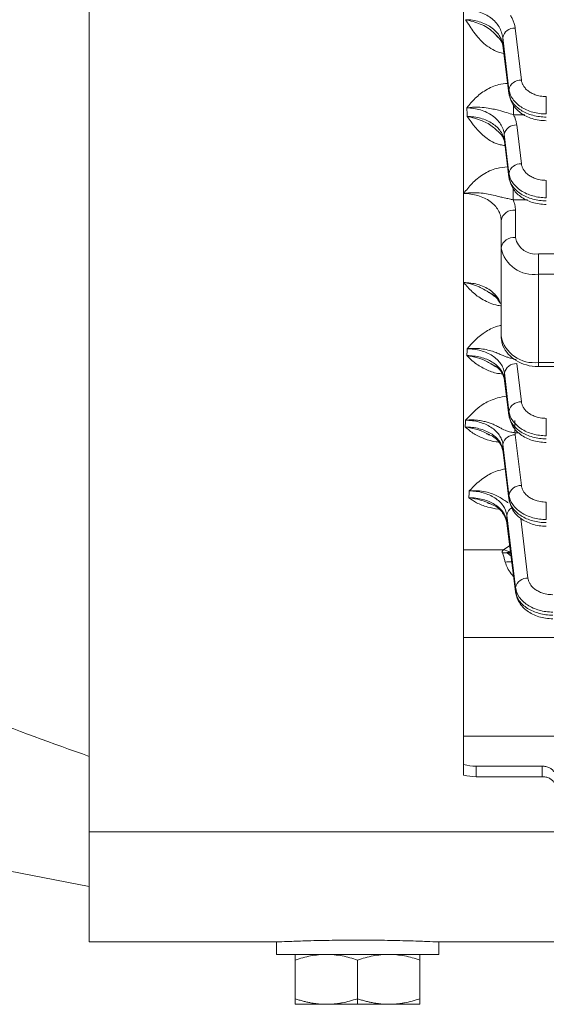
# Model space of a CAD drawing. Extents: x 0 to 1665, y 0 to 1177.
# Drawn here: x 581 to 624, y 517 to 596 of the extents above; entities that cross this region are included whole.
import ezdxf

# ---------------------------------------------------------------- set-up
doc = ezdxf.new("R2010")
doc.units = 0
doc.header["$MEASUREMENT"] = 0
doc.layers.add('GAIKEI', color=4, linetype='CONTINUOUS')

msp = doc.modelspace()

# ---------------------------------------------------------------- linework, layer by layer
at = {"layer": 'GAIKEI', "lineweight": 15}
for p, q in [((587, 614.351), (587, 530.58)), ((617, 609.821), (617, 535.11)), ((621.129, 595.036), (621.632, 590.867)), ((620.133, 594.286), (620.635, 590.117)), ((620.635, 589.8), (620.145, 593.66)), ((620.635, 590.117), (620.635, 589.8)), ((620.677, 589.646), (620.635, 589.8)), ((620.644, 589.767), (620.66, 589.643)), ((620.996, 588.078), (621.895, 588.078)), ((619.802, 586.703), (619.639, 586.852)), ((621.256, 587.267), (621.632, 584.149)), ((620.259, 586.517), (620.635, 583.399)), ((620.635, 583.083), (620.266, 585.991)), ((620.282, 585.864), (620.266, 585.991)), ((620.635, 583.083), (620.635, 583.399)), ((620.677, 582.929), (620.635, 583.083)), ((620.644, 583.05), (620.66, 582.926)), ((620.982, 581.248), (622.119, 581.248)), ((621.15, 580.421), (621.15, 578.229)), ((620, 579.608), (620, 577.415)), ((620, 570.344), (620, 577.415)), ((623, 576.92), (629, 576.92)), ((623, 576.92), (623, 575.294)), ((623, 575.294), (625, 575.294)), ((623, 575.294), (623, 568.223)), ((619.568, 567.878), (619.193, 568.095)), ((621.262, 568.122), (621.632, 565.057)), ((623, 568.223), (625, 568.223)), ((623, 567.886), (623, 568.223)), ((623, 567.886), (629, 567.886)), ((620.266, 567.372), (620.635, 564.307)), ((620.635, 563.991), (620.259, 566.95)), ((620.635, 564.307), (620.635, 563.991)), ((620.677, 563.837), (620.635, 563.991)), ((620.644, 563.958), (620.66, 563.834)), ((621.115, 562.569), (621.437, 562.569)), ((621.141, 562.407), (621.632, 558.34)), ((620.145, 561.657), (620.635, 557.59)), ((620.635, 557.273), (620.133, 561.23)), ((620.149, 561.102), (620.133, 561.23)), ((620.635, 557.273), (620.635, 557.59)), ((620.677, 557.12), (620.635, 557.273)), ((620.644, 557.241), (620.66, 557.116)), ((621.16, 549.849), (620.438, 555.535)), ((620.454, 555.407), (620.438, 555.535)), ((620.459, 555.98), (621.16, 550.165)), ((621.578, 555.71), (622.156, 550.915)), ((617, 553.196), (620.188, 553.196)), ((620.188, 553.196), (620.695, 553.546)), ((620.483, 552.957), (620.806, 552.675)), ((620.483, 552.957), (620.777, 552.902)), ((621.16, 549.849), (621.16, 550.165)), ((621.202, 549.695), (621.16, 549.849)), ((621.169, 549.816), (621.185, 549.692)), ((617, 546.164), (626.94, 546.164)), ((522, 538.682), (587, 526.182)), ((617, 538.233), (628.343, 538.233)), ((618, 535.838), (623.3, 535.838)), ((618, 534.989), (618, 535.838)), ((623.3, 535.838), (623.3, 534.989)), ((623.3, 534.989), (618, 534.989)), ((587, 530.58), (587, 521.732)), ((587, 530.58), (626.269, 530.58)), ((587, 521.732), (602.083, 521.732)), ((602, 521.736), (602, 520.732)), ((614.917, 521.732), (627, 521.732)), ((615, 520.732), (615, 521.736)), ((603.5, 520.286), (603.5, 517.179)), ((608.5, 520.286), (608.5, 517.179)), ((613.5, 520.286), (613.5, 517.179)), ((608.5, 517.179), (608.5, 516.732))]:
    msp.add_line(p, q, dxfattribs=at)
at = {"layer": 'GAIKEI', "lineweight": 15, "flags": 128}
msp.add_lwpolyline([(602, 520.732), (602.011, 520.732), (602.273, 520.732), (602.871, 520.732), (603.772, 520.732), (604.928, 520.732), (606.277, 520.732), (607.745, 520.732), (609.255, 520.732), (610.723, 520.732), (612.072, 520.732), (613.228, 520.732), (614.129, 520.732), (614.727, 520.732), (614.989, 520.732), (615, 520.732)], dxfattribs=at)
at = {"layer": 'GAIKEI', "lineweight": 15}
for centre, radius, start, end in [((621.066, 594.083), 0.955, 86.23283, 167.71537), ((621.569, 589.913), 0.955, 86.23272, 167.71547), ((621.193, 586.314), 0.955, 86.23243, 167.7161), ((621.569, 583.196), 0.955, 86.23277, 167.71542), ((621.006, 579.405), 1.027, 81.95049, 168.57842), ((621.006, 577.212), 1.027, 81.95049, 168.57842), ((622.769, 578.556), 1.651, 191.42172, 278.04972), ((622.625, 577.946), 2.678, 191.42177, 278.04958), ((622.625, 570.875), 2.678, 191.42177, 278.04958), ((621.199, 567.169), 0.955, 86.23265, 167.71593), ((621.569, 564.104), 0.955, 86.23277, 167.71542), ((621.078, 561.454), 0.955, 86.23244, 167.71615), ((621.569, 557.386), 0.955, 86.23272, 167.71547), ((621.189, 555.899), 0.734, 116.08579, 173.73523), ((620.408, 550.866), 2.092, 87.929, 98.36134), ((619.73, 551.254), 1.995, 59.49011, 76.72482), ((620.701, 549.772), 2.461, 85.97563, 98.71837), ((622.094, 549.962), 0.955, 86.23287, 167.71523)]:
    msp.add_arc(centre, radius, start, end, dxfattribs=at)
for points, knots in [([(587, 611.144), (584.055, 610.099), (581.135, 609.026), (575.356, 606.809), (572.498, 605.665), (566.861, 603.289), (564.082, 602.056), (558.629, 599.47), (555.955, 598.118), (552.706, 596.323), (552.061, 595.958), (550.781, 595.218), (550.146, 594.841), (548.265, 593.696), (547.044, 592.913), (544.682, 591.297), (543.54, 590.465), (541.354, 588.742), (540.309, 587.85), (538.344, 585.991), (537.423, 585.023), (536.165, 583.496), (535.765, 582.973), (535.027, 581.915), (534.686, 581.379), (533.759, 579.745), (533.266, 578.623), (532.84, 577.171), (532.765, 576.879), (532.635, 576.295), (532.473, 575.419), (532.358, 573.959), (532.435, 572.791), (532.595, 571.623), (532.717, 571.037), (533.207, 569.29), (533.688, 568.164), (534.601, 566.522), (534.938, 565.982), (535.67, 564.917), (536.064, 564.394), (537.309, 562.863), (538.227, 561.888), (540.197, 560.009), (541.249, 559.105), (543.461, 557.353), (544.625, 556.503), (548.203, 554.052), (550.711, 552.541), (555.886, 549.678), (558.554, 548.327), (564.004, 545.74), (566.787, 544.504), (572.439, 542.118), (575.309, 540.969), (581.116, 538.741), (584.047, 537.663), (587, 536.616)], [0, 0, 0, 0, 0.0625, 0.0625, 0.125, 0.125, 0.1875, 0.1875, 0.25, 0.25, 0.265625, 0.265625, 0.28125, 0.28125, 0.3125, 0.3125, 0.34375, 0.34375, 0.375, 0.375, 0.40625, 0.40625, 0.421875, 0.421875, 0.4375, 0.4375, 0.46875, 0.46875, 0.476563, 0.476563, 0.484375, 0.5, 0.515625, 0.515625, 0.53125, 0.53125, 0.5625, 0.5625, 0.578125, 0.578125, 0.59375, 0.59375, 0.625, 0.625, 0.65625, 0.65625, 0.6875, 0.6875, 0.75, 0.75, 0.8125, 0.8125, 0.875, 0.875, 0.9375, 0.9375, 1, 1, 1, 1]), ([(617.129, 596.511), (617.316, 596.51), (617.507, 596.495), (617.876, 596.436), (618.056, 596.393), (618.404, 596.28), (618.574, 596.21), (618.89, 596.049), (619.037, 595.957), (619.311, 595.752), (619.437, 595.638), (619.657, 595.399), (619.753, 595.272), (619.917, 595.003), (619.983, 594.863), (620.082, 594.579), (620.116, 594.434), (620.133, 594.286)], [0, 0, 0, 0, 0.125, 0.125, 0.25, 0.25, 0.375, 0.375, 0.5, 0.5, 0.625, 0.625, 0.75, 0.75, 0.875, 0.875, 1, 1, 1, 1]), ([(619.805, 594.267), (619.66, 594.423), (619.248, 594.868), (618.364, 595.422), (617.552, 595.614), (617.146, 595.71)], [0, 0, 0, 0, 0.212343, 0.605917, 1, 1, 1, 1]), ([(620.235, 592.99), (620.09, 593.025), (619.714, 593.117), (619.163, 593.392), (618.638, 593.767), (618.199, 594.218), (617.833, 594.688), (617.49, 595.202), (617.263, 595.537), (617.146, 595.71)], [0, 0, 0, 0, 0.096623, 0.251258, 0.409776, 0.543077, 0.701688, 0.846043, 1, 1, 1, 1]), ([(620.145, 593.66), (620.128, 593.798), (620.095, 593.932), (619.996, 594.195), (619.929, 594.325), (619.764, 594.573), (619.668, 594.69), (619.447, 594.911), (619.32, 595.015), (619.046, 595.204), (618.899, 595.288), (618.584, 595.436), (618.414, 595.5), (618.067, 595.603), (617.889, 595.642), (617.521, 595.695), (617.331, 595.709), (617.146, 595.71)], [0, 0, 0, 0, 0.125, 0.125, 0.25, 0.25, 0.375, 0.375, 0.5, 0.5, 0.625, 0.625, 0.75, 0.75, 0.875, 0.875, 1, 1, 1, 1]), ([(620.766, 596.034), (620.793, 595.989), (620.849, 595.898), (620.919, 595.759), (620.981, 595.618), (621.033, 595.475), (621.075, 595.331), (621.108, 595.184), (621.122, 595.085), (621.129, 595.036)], [0, 0, 0, 0, 0.143597, 0.286377, 0.428682, 0.570853, 0.713235, 0.856171, 1, 1, 1, 1]), ([(619.606, 594.447), (619.752, 594.313), (620.07, 594.021), (620.135, 593.684), (620.17, 593.503)], [0, 0, 0, 0, 0.460175, 1, 1, 1, 1]), ([(621.632, 590.867), (621.637, 590.831), (621.648, 590.759), (621.677, 590.654), (621.717, 590.55), (621.768, 590.449), (621.859, 590.302), (622.014, 590.117), (622.265, 589.917), (622.561, 589.753), (622.858, 589.646), (623.133, 589.582), (623.376, 589.548), (623.541, 589.544), (623.624, 589.542)], [0, 0, 0, 0, 0.050351, 0.100271, 0.150035, 0.199923, 0.250211, 0.375065, 0.500102, 0.62494, 0.749962, 0.833398, 0.916314, 1, 1, 1, 1]), ([(617.265, 588.635), (617.475, 588.901), (617.893, 589.431), (618.747, 590.087), (619.66, 590.516), (620.294, 590.576), (620.539, 590.599)], [0, 0, 0, 0, 0.278035, 0.554666, 0.828699, 1, 1, 1, 1]), ([(620.635, 590.117), (620.668, 589.851), (620.769, 589.589), (621.097, 589.111), (621.324, 588.894), (621.871, 588.533), (622.191, 588.39), (622.882, 588.196), (623.253, 588.146), (623.624, 588.146)], [0, 0, 0, 0, 0.25, 0.25, 0.5, 0.5, 0.75, 0.75, 1, 1, 1, 1]), ([(623.624, 587.898), (623.253, 587.898), (622.882, 587.946), (622.191, 588.133), (621.871, 588.271), (621.324, 588.619), (621.097, 588.829), (620.769, 589.291), (620.668, 589.544), (620.635, 589.8)], [0, 0, 0, 0, 0.25, 0.25, 0.5, 0.5, 0.75, 0.75, 1, 1, 1, 1]), ([(620.66, 589.643), (620.733, 589.388), (620.885, 588.861), (621.539, 588.194), (622.319, 587.805), (623.046, 587.631), (623.43, 587.613), (623.624, 587.605)], [0, 0, 0, 0, 0.227178, 0.470713, 0.728362, 0.862644, 1, 1, 1, 1]), ([(623.624, 589.542), (623.624, 589.457), (623.624, 589.352), (623.624, 589.111), (623.624, 588.976), (623.624, 588.705), (623.624, 588.57), (623.624, 588.332), (623.624, 588.229), (623.624, 588.146)], [0, 0, 0, 0, 0.25, 0.25, 0.5, 0.5, 0.75, 0.75, 1, 1, 1, 1]), ([(617.265, 588.635), (617.563, 588.681), (617.849, 588.696), (618.369, 588.69), (618.601, 588.668), (619.012, 588.613), (619.19, 588.58), (619.511, 588.512), (619.653, 588.477), (620.046, 588.377), (620.256, 588.318), (620.652, 588.2), (620.826, 588.144), (620.996, 588.078)], [0, 0, 0, 0, 0.125, 0.125, 0.25, 0.25, 0.375, 0.375, 0.5, 0.5, 0.75, 0.75, 1, 1, 1, 1]), ([(617.265, 588.635), (617.45, 588.635), (617.64, 588.621), (618.006, 588.566), (618.184, 588.526), (618.531, 588.421), (618.7, 588.355), (619.015, 588.202), (619.162, 588.116), (619.436, 587.921), (619.562, 587.813), (619.783, 587.585), (619.879, 587.464), (620.044, 587.207), (620.11, 587.072), (620.21, 586.8), (620.243, 586.66), (620.259, 586.517)], [0, 0, 0, 0, 0.125, 0.125, 0.25, 0.25, 0.375, 0.375, 0.5, 0.5, 0.625, 0.625, 0.75, 0.75, 0.875, 0.875, 1, 1, 1, 1]), ([(620.996, 588.845), (620.996, 588.776), (620.996, 588.484), (620.996, 588.254), (620.996, 588.078)], [0, 0, 0, 0, 0.236321, 1, 1, 1, 1]), ([(620.318, 585.618), (620.188, 585.635), (619.597, 585.711), (618.372, 586.449), (617.708, 587.357), (617.274, 587.95)], [0, 0, 0, 0, 0.089021, 0.404481, 1, 1, 1, 1]), ([(620.266, 585.991), (620.249, 586.124), (620.216, 586.253), (620.117, 586.506), (620.05, 586.631), (619.885, 586.869), (619.788, 586.981), (619.567, 587.193), (619.44, 587.292), (619.167, 587.472), (619.02, 587.552), (618.705, 587.693), (618.536, 587.753), (618.19, 587.85), (618.013, 587.887), (617.647, 587.937), (617.458, 587.95), (617.274, 587.95)], [0, 0, 0, 0, 0.125, 0.125, 0.25, 0.25, 0.375, 0.375, 0.5, 0.5, 0.625, 0.625, 0.75, 0.75, 0.875, 0.875, 1, 1, 1, 1]), ([(619.639, 586.852), (619.562, 586.925), (619.229, 587.241), (618.449, 587.679), (617.682, 587.856), (617.274, 587.95)], [0, 0, 0, 0, 0.124997, 0.533886, 1, 1, 1, 1]), ([(620.996, 588.078), (621.018, 588.034), (621.063, 587.947), (621.119, 587.814), (621.167, 587.68), (621.206, 587.544), (621.236, 587.406), (621.249, 587.314), (621.256, 587.267)], [0, 0, 0, 0, 0.167283, 0.333827, 0.499999, 0.666172, 0.832716, 1, 1, 1, 1]), ([(619.643, 586.856), (619.825, 586.692), (620.18, 586.374), (620.254, 586.011), (620.29, 585.834)], [0, 0, 0, 0, 0.512722, 1, 1, 1, 1]), ([(617, 581.767), (617.215, 582.039), (617.651, 582.594), (618.513, 583.317), (619.516, 583.813), (620.238, 583.885), (620.534, 583.914)], [0, 0, 0, 0, 0.268501, 0.545683, 0.813134, 1, 1, 1, 1]), ([(621.632, 584.149), (621.637, 584.113), (621.648, 584.042), (621.677, 583.936), (621.717, 583.833), (621.768, 583.732), (621.859, 583.584), (622.014, 583.399), (622.265, 583.2), (622.561, 583.036), (622.858, 582.929), (623.133, 582.865), (623.376, 582.831), (623.541, 582.826), (623.624, 582.824)], [0, 0, 0, 0, 0.050351, 0.100271, 0.150035, 0.199923, 0.250211, 0.375065, 0.500102, 0.62494, 0.749962, 0.833398, 0.916314, 1, 1, 1, 1]), ([(620.635, 583.399), (620.668, 583.133), (620.769, 582.872), (621.097, 582.393), (621.324, 582.176), (621.871, 581.816), (622.191, 581.672), (622.882, 581.479), (623.253, 581.429), (623.624, 581.429)], [0, 0, 0, 0, 0.25, 0.25, 0.5, 0.5, 0.75, 0.75, 1, 1, 1, 1]), ([(623.624, 581.18), (623.253, 581.18), (622.882, 581.229), (622.191, 581.415), (621.871, 581.554), (621.324, 581.902), (621.097, 582.112), (620.769, 582.574), (620.668, 582.826), (620.635, 583.083)], [0, 0, 0, 0, 0.25, 0.25, 0.5, 0.5, 0.75, 0.75, 1, 1, 1, 1]), ([(620.66, 582.926), (620.733, 582.671), (620.885, 582.143), (621.539, 581.477), (622.319, 581.088), (623.046, 580.913), (623.43, 580.896), (623.624, 580.887)], [0, 0, 0, 0, 0.227178, 0.470713, 0.728362, 0.862644, 1, 1, 1, 1]), ([(620.982, 582.142), (620.982, 582.04), (620.982, 581.697), (620.982, 581.433), (620.982, 581.248)], [0, 0, 0, 0, 0.300093, 1, 1, 1, 1]), ([(623.624, 582.824), (623.624, 582.74), (623.624, 582.635), (623.624, 582.394), (623.624, 582.258), (623.624, 581.987), (623.624, 581.853), (623.624, 581.614), (623.624, 581.511), (623.624, 581.429)], [0, 0, 0, 0, 0.25, 0.25, 0.5, 0.5, 0.75, 0.75, 1, 1, 1, 1]), ([(617, 581.767), (617.053, 581.775), (617.16, 581.791), (617.373, 581.814), (617.745, 581.839), (618.265, 581.824), (618.847, 581.748), (619.412, 581.626), (619.826, 581.52), (620.156, 581.444), (620.347, 581.403), (620.554, 581.358), (620.726, 581.317), (620.874, 581.279), (620.95, 581.258), (620.982, 581.248)], [0, 0, 0, 0, 0.035647, 0.071197, 0.142496, 0.285922, 0.429698, 0.572333, 0.739903, 0.786357, 0.848627, 0.893326, 0.946547, 0.976938, 1, 1, 1, 1]), ([(617, 581.767), (617.196, 581.767), (617.391, 581.753), (617.778, 581.697), (617.967, 581.656), (618.329, 581.548), (618.503, 581.481), (618.832, 581.323), (618.983, 581.234), (619.26, 581.035), (619.386, 580.924), (619.604, 580.689), (619.696, 580.565), (619.847, 580.304), (619.904, 580.166), (619.981, 579.891), (620, 579.751), (620, 579.608)], [0, 0, 0, 0, 0.125, 0.125, 0.25, 0.25, 0.375, 0.375, 0.5, 0.5, 0.625, 0.625, 0.75, 0.75, 0.875, 0.875, 1, 1, 1, 1]), ([(620.982, 581.248), (621, 581.203), (621.035, 581.113), (621.077, 580.977), (621.11, 580.839), (621.133, 580.701), (621.147, 580.561), (621.149, 580.468), (621.15, 580.421)], [0, 0, 0, 0, 0.167318, 0.333873, 0.50004, 0.666198, 0.832726, 1, 1, 1, 1]), ([(619.959, 572.766), (619.882, 572.774), (619.583, 572.804), (619.112, 572.982), (618.381, 573.312), (617.654, 573.872), (617.218, 574.376), (617, 574.628)], [0, 0, 0, 0, 0.055749, 0.216454, 0.379695, 0.690822, 1, 1, 1, 1]), ([(617, 574.628), (617.38, 574.599), (617.961, 574.556), (618.659, 574.295), (619.283, 573.946), (619.69, 573.5), (619.901, 573.119), (619.921, 572.988), (619.925, 572.959)], [0, 0, 0, 0, 0.277114, 0.423383, 0.574393, 0.861082, 0.968922, 1, 1, 1, 1]), ([(619.027, 573.838), (618.832, 573.961), (618.603, 574.105), (618.309, 574.243), (618.022, 574.369), (617.582, 574.521), (617.183, 574.594), (617, 574.628)], [0, 0, 0, 0, 0.31684, 0.371506, 0.444358, 0.744678, 1, 1, 1, 1]), ([(619.02, 573.828), (619.058, 573.813), (619.373, 573.685), (619.701, 573.345), (619.864, 573.075), (619.942, 572.947)], [0, 0, 0, 0, 0.066192, 0.556707, 1, 1, 1, 1]), ([(619.473, 573.511), (619.352, 573.614), (619.211, 573.733), (619.05, 573.825), (619.027, 573.838)], [0, 0, 0, 0, 0.857285, 1, 1, 1, 1]), ([(617.274, 569.313), (617.714, 569.805), (618.365, 570.534), (619.497, 571.087), (619.952, 571.181), (620, 571.191)], [0, 0, 0, 0, 0.650893, 0.963138, 1, 1, 1, 1]), ([(620, 570.344), (620.018, 570.138), (620.06, 569.67), (620.419, 569.007), (621.015, 568.438), (621.805, 568.042), (622.506, 567.897), (622.912, 567.888), (623, 567.886)], [0, 0, 0, 0, 0.149638, 0.339395, 0.529806, 0.730329, 0.941533, 1, 1, 1, 1]), ([(620.259, 566.95), (620.243, 567.074), (620.21, 567.194), (620.11, 567.43), (620.044, 567.546), (619.879, 567.768), (619.783, 567.872), (619.562, 568.068), (619.436, 568.161), (619.162, 568.328), (619.015, 568.402), (618.7, 568.532), (618.531, 568.588), (618.184, 568.677), (618.006, 568.711), (617.64, 568.756), (617.45, 568.768), (617.265, 568.767)], [0, 0, 0, 0, 0.125, 0.125, 0.25, 0.25, 0.375, 0.375, 0.5, 0.5, 0.625, 0.625, 0.75, 0.75, 0.875, 0.875, 1, 1, 1, 1]), ([(620.092, 567.302), (619.966, 567.313), (619.496, 567.355), (618.733, 567.653), (617.897, 568.135), (617.474, 568.558), (617.265, 568.767)], [0, 0, 0, 0, 0.099455, 0.3713, 0.689548, 1, 1, 1, 1]), ([(619.193, 568.095), (619.066, 568.173), (618.73, 568.378), (618.077, 568.623), (617.548, 568.717), (617.265, 568.767)], [0, 0, 0, 0, 0.219202, 0.581802, 1, 1, 1, 1]), ([(617.274, 569.313), (617.322, 569.318), (617.419, 569.329), (617.612, 569.343), (617.949, 569.353), (618.42, 569.322), (618.949, 569.222), (619.399, 569.086), (619.776, 568.936), (620.073, 568.805), (620.338, 568.693), (620.547, 568.624), (620.729, 568.57), (620.885, 568.528), (621.045, 568.487), (621.155, 568.459), (621.197, 568.448)], [0, 0, 0, 0, 0.031142, 0.062185, 0.124394, 0.249419, 0.375107, 0.500712, 0.60074, 0.700716, 0.775804, 0.851204, 0.885119, 0.925683, 0.971217, 1, 1, 1, 1]), ([(617.274, 569.313), (617.458, 569.313), (617.647, 569.301), (618.013, 569.253), (618.19, 569.217), (618.536, 569.122), (618.705, 569.063), (619.02, 568.924), (619.167, 568.845), (619.44, 568.667), (619.567, 568.568), (619.788, 568.359), (619.885, 568.247), (620.05, 568.01), (620.117, 567.886), (620.216, 567.634), (620.249, 567.505), (620.266, 567.372)], [0, 0, 0, 0, 0.125, 0.125, 0.25, 0.25, 0.375, 0.375, 0.5, 0.5, 0.625, 0.625, 0.75, 0.75, 0.875, 0.875, 1, 1, 1, 1]), ([(619.186, 568.084), (619.273, 568.05), (619.681, 567.886), (620.117, 567.409), (620.229, 566.995), (620.284, 566.792)], [0, 0, 0, 0, 0.12041, 0.568289, 1, 1, 1, 1]), ([(617.146, 563.579), (617.293, 563.728), (617.568, 564.007), (618.026, 564.469), (618.532, 564.87), (619.145, 565.182), (619.744, 565.4), (620.201, 565.479), (620.446, 565.521)], [0, 0, 0, 0, 0.186169, 0.346163, 0.57153, 0.709077, 0.844542, 1, 1, 1, 1]), ([(621.632, 565.057), (621.637, 565.021), (621.648, 564.95), (621.677, 564.844), (621.717, 564.741), (621.768, 564.64), (621.859, 564.492), (622.014, 564.308), (622.265, 564.108), (622.561, 563.944), (622.858, 563.837), (623.133, 563.773), (623.376, 563.739), (623.541, 563.735), (623.624, 563.732)], [0, 0, 0, 0, 0.050351, 0.100271, 0.150035, 0.199923, 0.250211, 0.375065, 0.500102, 0.62494, 0.749962, 0.833398, 0.916314, 1, 1, 1, 1]), ([(620.635, 564.307), (620.668, 564.041), (620.769, 563.78), (621.097, 563.301), (621.324, 563.084), (621.871, 562.724), (622.191, 562.58), (622.882, 562.387), (623.253, 562.337), (623.624, 562.337)], [0, 0, 0, 0, 0.25, 0.25, 0.5, 0.5, 0.75, 0.75, 1, 1, 1, 1]), ([(623.624, 562.088), (623.253, 562.088), (622.882, 562.137), (622.191, 562.323), (621.871, 562.462), (621.324, 562.81), (621.097, 563.02), (620.769, 563.482), (620.668, 563.734), (620.635, 563.991)], [0, 0, 0, 0, 0.25, 0.25, 0.5, 0.5, 0.75, 0.75, 1, 1, 1, 1]), ([(617.146, 563.579), (617.2, 563.584), (617.301, 563.594), (617.503, 563.605), (617.778, 563.608), (618.073, 563.589), (618.337, 563.553), (618.59, 563.506), (618.89, 563.43), (619.155, 563.34), (619.443, 563.224), (619.711, 563.094), (619.99, 562.941), (620.214, 562.824), (620.408, 562.738), (620.588, 562.679), (620.765, 562.636), (620.939, 562.602), (621.058, 562.58), (621.115, 562.569)], [0, 0, 0, 0, 0.033295, 0.062186, 0.124337, 0.203678, 0.249218, 0.297652, 0.374533, 0.46088, 0.499496, 0.607723, 0.697007, 0.770218, 0.830901, 0.881395, 0.92511, 0.963991, 1, 1, 1, 1]), ([(617.146, 563.579), (617.331, 563.579), (617.521, 563.567), (617.889, 563.52), (618.067, 563.484), (618.414, 563.39), (618.584, 563.33), (618.899, 563.192), (619.046, 563.114), (619.32, 562.937), (619.447, 562.839), (619.668, 562.632), (619.764, 562.521), (619.929, 562.287), (619.996, 562.165), (620.095, 561.915), (620.128, 561.788), (620.145, 561.657)], [0, 0, 0, 0, 0.125, 0.125, 0.25, 0.25, 0.375, 0.375, 0.5, 0.5, 0.625, 0.625, 0.75, 0.75, 0.875, 0.875, 1, 1, 1, 1]), ([(620.66, 563.834), (620.733, 563.579), (620.885, 563.051), (621.539, 562.385), (622.319, 561.996), (623.046, 561.821), (623.43, 561.804), (623.624, 561.795)], [0, 0, 0, 0, 0.227178, 0.470713, 0.728362, 0.862644, 1, 1, 1, 1]), ([(621.115, 563.549), (621.115, 563.45), (621.115, 563.213), (621.115, 562.876), (621.115, 562.669), (621.115, 562.569)], [0, 0, 0, 0, 0.273198, 0.649056, 1, 1, 1, 1]), ([(623.624, 563.732), (623.624, 563.648), (623.624, 563.543), (623.624, 563.302), (623.624, 563.167), (623.624, 562.896), (623.624, 562.761), (623.624, 562.523), (623.624, 562.419), (623.624, 562.337)], [0, 0, 0, 0, 0.25, 0.25, 0.5, 0.5, 0.75, 0.75, 1, 1, 1, 1]), ([(619.07, 562.42), (619.059, 562.426), (618.759, 562.586), (618.12, 562.87), (617.459, 562.983), (617.129, 563.04)], [0, 0, 0, 0, 0.018778, 0.509846, 1, 1, 1, 1]), ([(619.796, 561.833), (619.733, 561.838), (619.327, 561.869), (618.636, 562.092), (617.774, 562.485), (617.351, 562.849), (617.129, 563.04)], [0, 0, 0, 0, 0.053608, 0.345035, 0.656204, 1, 1, 1, 1]), ([(620.133, 561.23), (620.116, 561.353), (620.082, 561.472), (619.983, 561.706), (619.917, 561.821), (619.753, 562.041), (619.657, 562.145), (619.437, 562.34), (619.311, 562.432), (619.037, 562.599), (618.89, 562.673), (618.574, 562.804), (618.404, 562.86), (618.056, 562.95), (617.876, 562.984), (617.507, 563.029), (617.316, 563.04), (617.129, 563.04)], [0, 0, 0, 0, 0.125, 0.125, 0.25, 0.25, 0.375, 0.375, 0.5, 0.5, 0.625, 0.625, 0.75, 0.75, 0.875, 0.875, 1, 1, 1, 1]), ([(618.844, 562.492), (618.965, 562.447), (619.436, 562.276), (619.965, 561.756), (620.093, 561.303), (620.157, 561.073)], [0, 0, 0, 0, 0.145891, 0.56592, 1, 1, 1, 1]), ([(621.115, 562.569), (621.12, 562.542), (621.131, 562.488), (621.138, 562.434), (621.141, 562.407)], [0, 0, 0, 0, 0.499544, 1, 1, 1, 1]), ([(617.446, 557.909), (617.845, 558.325), (618.433, 558.939), (619.579, 559.514), (620.161, 559.641), (620.334, 559.679)], [0, 0, 0, 0, 0.596123, 0.879914, 1, 1, 1, 1]), ([(617.446, 557.909), (617.67, 557.92), (618.118, 557.942), (618.917, 557.827), (619.774, 557.518), (620.268, 557.147), (620.532, 556.986), (620.563, 556.967)], [0, 0, 0, 0, 0.169219, 0.338191, 0.638184, 0.95702, 1, 1, 1, 1]), ([(617.446, 557.909), (617.634, 557.91), (617.826, 557.898), (618.197, 557.849), (618.377, 557.813), (618.728, 557.717), (618.898, 557.656), (619.214, 557.517), (619.362, 557.437), (619.637, 557.259), (619.762, 557.161), (619.983, 556.953), (620.079, 556.842), (620.325, 556.49), (620.425, 556.239), (620.459, 555.98)], [0, 0, 0, 0, 0.125, 0.125, 0.25, 0.25, 0.375, 0.375, 0.5, 0.5, 0.625, 0.625, 0.75, 0.75, 1, 1, 1, 1]), ([(620.635, 557.59), (620.668, 557.324), (620.769, 557.063), (621.097, 556.584), (621.324, 556.367), (621.871, 556.006), (622.191, 555.863), (622.882, 555.67), (623.253, 555.619), (623.624, 555.619)], [0, 0, 0, 0, 0.25, 0.25, 0.5, 0.5, 0.75, 0.75, 1, 1, 1, 1]), ([(621.632, 558.34), (621.637, 558.304), (621.648, 558.232), (621.677, 558.127), (621.717, 558.023), (621.768, 557.922), (621.859, 557.775), (622.014, 557.59), (622.265, 557.39), (622.561, 557.226), (622.858, 557.119), (623.133, 557.056), (623.376, 557.021), (623.541, 557.017), (623.624, 557.015)], [0, 0, 0, 0, 0.050351, 0.100271, 0.150035, 0.199923, 0.250211, 0.375065, 0.500102, 0.62494, 0.749962, 0.833398, 0.916314, 1, 1, 1, 1]), ([(620.438, 555.535), (620.403, 555.78), (620.304, 556.016), (620.059, 556.349), (619.964, 556.454), (619.744, 556.651), (619.619, 556.744), (619.345, 556.914), (619.197, 556.99), (618.881, 557.123), (618.71, 557.181), (618.357, 557.274), (618.175, 557.309), (617.802, 557.355), (617.608, 557.367), (617.418, 557.366)], [0, 0, 0, 0, 0.25, 0.25, 0.375, 0.375, 0.5, 0.5, 0.625, 0.625, 0.75, 0.75, 0.875, 0.875, 1, 1, 1, 1]), ([(619.202, 556.859), (618.922, 556.979), (618.349, 557.226), (617.733, 557.319), (617.418, 557.366)], [0, 0, 0, 0, 0.487517, 1, 1, 1, 1]), ([(619.784, 556.441), (619.491, 556.494), (618.841, 556.613), (618.022, 556.937), (617.613, 557.227), (617.418, 557.366)], [0, 0, 0, 0, 0.299652, 0.664575, 1, 1, 1, 1]), ([(618.896, 556.952), (619.057, 556.899), (619.598, 556.722), (620.238, 556.15), (620.385, 555.644), (620.462, 555.378)], [0, 0, 0, 0, 0.167506, 0.562662, 1, 1, 1, 1]), ([(623.624, 555.371), (623.253, 555.371), (622.882, 555.419), (622.191, 555.606), (621.871, 555.744), (621.324, 556.092), (621.097, 556.302), (620.769, 556.764), (620.668, 557.017), (620.635, 557.273)], [0, 0, 0, 0, 0.25, 0.25, 0.5, 0.5, 0.75, 0.75, 1, 1, 1, 1]), ([(620.66, 557.116), (620.733, 556.861), (620.885, 556.334), (621.539, 555.668), (622.319, 555.278), (623.046, 555.104), (623.43, 555.087), (623.624, 555.078)], [0, 0, 0, 0, 0.227178, 0.470713, 0.728362, 0.862644, 1, 1, 1, 1]), ([(623.624, 557.015), (623.624, 556.931), (623.624, 556.825), (623.624, 556.584), (623.624, 556.449), (623.624, 556.178), (623.624, 556.043), (623.624, 555.805), (623.624, 555.702), (623.624, 555.619)], [0, 0, 0, 0, 0.25, 0.25, 0.5, 0.5, 0.75, 0.75, 1, 1, 1, 1]), ([(620.104, 552.936), (620.1, 552.947), (620.092, 552.971), (620.089, 553.006), (620.092, 553.04), (620.106, 553.083), (620.137, 553.136), (620.17, 553.174), (620.188, 553.196)], [0, 0, 0, 0, 0.122568, 0.245988, 0.371382, 0.499818, 0.724279, 1, 1, 1, 1]), ([(620.328, 552.204), (620.317, 552.249), (620.295, 552.343), (620.256, 552.485), (620.211, 552.634), (620.16, 552.788), (620.123, 552.885), (620.104, 552.936)], [0, 0, 0, 0, 0.16042, 0.341345, 0.542134, 0.761999, 1, 1, 1, 1]), ([(620.483, 552.957), (620.463, 552.964), (620.454, 552.971), (620.464, 552.98), (620.482, 552.983), (620.565, 552.986), (620.654, 552.982), (620.743, 552.973)], [0, 0, 0, 0, 0.25, 0.25, 0.5, 0.5, 1, 1, 1, 1]), ([(621.016, 551.021), (620.944, 551.106), (620.742, 551.342), (620.489, 551.744), (620.383, 552.048), (620.328, 552.204)], [0, 0, 0, 0, 0.212177, 0.59427, 1, 1, 1, 1]), ([(622.156, 550.915), (622.162, 550.879), (622.173, 550.808), (622.202, 550.702), (622.242, 550.599), (622.293, 550.498), (622.384, 550.35), (622.539, 550.165), (622.79, 549.966), (623.086, 549.802), (623.383, 549.695), (623.658, 549.631), (623.901, 549.597), (624.066, 549.592), (624.149, 549.59)], [0, 0, 0, 0, 0.050351, 0.100271, 0.150035, 0.199923, 0.250211, 0.375065, 0.500102, 0.62494, 0.749962, 0.833398, 0.916314, 1, 1, 1, 1]), ([(621.16, 550.165), (621.193, 549.899), (621.294, 549.638), (621.622, 549.159), (621.849, 548.942), (622.396, 548.582), (622.716, 548.438), (623.407, 548.245), (623.778, 548.195), (624.149, 548.195)], [0, 0, 0, 0, 0.25, 0.25, 0.5, 0.5, 0.75, 0.75, 1, 1, 1, 1]), ([(624.149, 547.946), (623.778, 547.946), (623.407, 547.995), (622.716, 548.181), (622.396, 548.32), (621.849, 548.668), (621.622, 548.878), (621.294, 549.34), (621.193, 549.592), (621.16, 549.849)], [0, 0, 0, 0, 0.25, 0.25, 0.5, 0.5, 0.75, 0.75, 1, 1, 1, 1]), ([(621.185, 549.692), (621.258, 549.437), (621.41, 548.909), (622.064, 548.243), (622.844, 547.853), (623.571, 547.679), (623.955, 547.662), (624.149, 547.653)], [0, 0, 0, 0, 0.227178, 0.470713, 0.728362, 0.862644, 1, 1, 1, 1]), ([(623.3, 535.838), (623.395, 535.838), (623.496, 535.828), (623.692, 535.785), (623.787, 535.752), (623.96, 535.667), (624.036, 535.615), (624.159, 535.499), (624.207, 535.436), (624.24, 535.372)], [0, 0, 0, 0, 0.25, 0.25, 0.5, 0.5, 0.75, 0.75, 1, 1, 1, 1]), ([(624.24, 534.524), (624.207, 534.587), (624.159, 534.65), (624.036, 534.766), (623.96, 534.819), (623.787, 534.904), (623.692, 534.937), (623.496, 534.979), (623.395, 534.989), (623.3, 534.989)], [0, 0, 0, 0, 0.25, 0.25, 0.5, 0.5, 0.75, 0.75, 1, 1, 1, 1]), ([(602.083, 521.736), (602.06, 521.735), (601.972, 521.731), (602.574, 521.759), (603.828, 521.807), (605.657, 521.858), (607.312, 521.879), (608.996, 521.883), (610.691, 521.87), (612.641, 521.824), (614.097, 521.773), (614.923, 521.736), (614.919, 521.736), (614.917, 521.736)], [0, 0, 0, 0, 0.036912, 0.144165, 0.25146, 0.358853, 0.466247, 0.500217, 0.607513, 0.714806, 0.822169, 0.929579, 1, 1, 1, 1]), ([(603.5, 520.286), (603.907, 520.422), (604.32, 520.534), (605.156, 520.69), (605.576, 520.732), (606, 520.732)], [0, 0, 0, 0, 0.5, 0.5, 1, 1, 1, 1]), ([(603.5, 520.732), (603.5, 520.732), (603.5, 520.69), (603.5, 520.535), (603.5, 520.422), (603.5, 520.286)], [0, 0, 0, 0, 0.5, 0.5, 1, 1, 1, 1]), ([(606, 520.732), (606.424, 520.732), (606.845, 520.69), (607.679, 520.535), (608.093, 520.422), (608.5, 520.286)], [0, 0, 0, 0, 0.5, 0.5, 1, 1, 1, 1]), ([(608.5, 520.286), (608.907, 520.422), (609.32, 520.534), (610.156, 520.69), (610.576, 520.732), (611, 520.732)], [0, 0, 0, 0, 0.5, 0.5, 1, 1, 1, 1]), ([(611, 520.732), (611.424, 520.732), (611.845, 520.69), (612.679, 520.535), (613.093, 520.422), (613.5, 520.286)], [0, 0, 0, 0, 0.5, 0.5, 1, 1, 1, 1]), ([(613.5, 520.286), (613.5, 520.422), (613.5, 520.534), (613.5, 520.69), (613.5, 520.732), (613.5, 520.732)], [0, 0, 0, 0, 0.5, 0.5, 1, 1, 1, 1]), ([(603.5, 517.179), (603.607, 517.144), (603.817, 517.076), (604.131, 516.988), (604.436, 516.913), (604.779, 516.842), (605.161, 516.782), (605.583, 516.74), (605.862, 516.735), (606, 516.732)], [0, 0, 0, 0, 0.131135, 0.258154, 0.381163, 0.500283, 0.670042, 0.836456, 1, 1, 1, 1]), ([(603.5, 516.732), (603.5, 516.733), (603.5, 516.735), (603.5, 516.75), (603.5, 516.774), (603.5, 516.808), (603.5, 516.871), (603.5, 516.984), (603.5, 517.113), (603.5, 517.179)], [0, 0, 0, 0, 0.097587, 0.196224, 0.296017, 0.397067, 0.499473, 0.741834, 1, 1, 1, 1]), ([(603.5, 516.732), (603.5, 516.732), (603.553, 516.732), (603.776, 516.732), (603.947, 516.732), (604.393, 516.732), (604.669, 516.732), (605.292, 516.732), (605.639, 516.732), (606, 516.732)], [0, 0, 0, 0, 0.25, 0.25, 0.5, 0.5, 0.75, 0.75, 1, 1, 1, 1]), ([(606, 516.732), (606.083, 516.733), (606.249, 516.735), (606.499, 516.75), (606.752, 516.774), (607.007, 516.808), (607.38, 516.871), (607.881, 516.984), (608.289, 517.113), (608.5, 517.179)], [0, 0, 0, 0, 0.097691, 0.196394, 0.296214, 0.397254, 0.499611, 0.7418, 1, 1, 1, 1]), ([(606, 516.732), (606.374, 516.732), (606.782, 516.732), (607.63, 516.732), (608.069, 516.732), (608.5, 516.732)], [0, 0, 0, 0, 0.5, 0.5, 1, 1, 1, 1]), ([(608.5, 517.179), (608.607, 517.144), (608.817, 517.076), (609.131, 516.988), (609.436, 516.913), (609.779, 516.842), (610.161, 516.782), (610.583, 516.74), (610.862, 516.735), (611, 516.732)], [0, 0, 0, 0, 0.131135, 0.258153, 0.381163, 0.500283, 0.670042, 0.836456, 1, 1, 1, 1]), ([(608.5, 516.732), (608.931, 516.732), (609.37, 516.732), (610.218, 516.732), (610.626, 516.732), (611, 516.732)], [0, 0, 0, 0, 0.5, 0.5, 1, 1, 1, 1]), ([(611, 516.732), (611.083, 516.733), (611.249, 516.735), (611.499, 516.75), (611.752, 516.774), (612.007, 516.808), (612.38, 516.871), (612.881, 516.984), (613.289, 517.113), (613.5, 517.179)], [0, 0, 0, 0, 0.097691, 0.196394, 0.296214, 0.397254, 0.499611, 0.741799, 1, 1, 1, 1]), ([(611, 516.732), (611.361, 516.732), (611.708, 516.732), (612.331, 516.732), (612.607, 516.732), (613.053, 516.732), (613.224, 516.732), (613.447, 516.732), (613.5, 516.732), (613.5, 516.732)], [0, 0, 0, 0, 0.25, 0.25, 0.5, 0.5, 0.75, 0.75, 1, 1, 1, 1]), ([(613.5, 517.179), (613.5, 517.144), (613.5, 517.076), (613.5, 516.989), (613.5, 516.913), (613.5, 516.842), (613.5, 516.783), (613.5, 516.74), (613.5, 516.735), (613.5, 516.732)], [0, 0, 0, 0, 0.131052, 0.258091, 0.381226, 0.500574, 0.670408, 0.836726, 1, 1, 1, 1])]:
    msp.add_open_spline(points, degree=3, knots=knots, dxfattribs=at)
for points in [[(620.145, 593.66), (620.141, 593.868), (620.137, 594.077), (620.133, 594.286)], [(617.265, 588.635), (617.268, 588.406), (617.271, 588.178), (617.274, 587.95)], [(620.266, 585.991), (620.264, 586.166), (620.262, 586.342), (620.259, 586.517)], [(617.274, 569.313), (617.271, 569.13), (617.268, 568.948), (617.265, 568.767)], [(620.259, 566.95), (620.262, 567.09), (620.264, 567.231), (620.266, 567.372)], [(617.146, 563.579), (617.14, 563.398), (617.135, 563.218), (617.129, 563.04)], [(620.133, 561.23), (620.137, 561.372), (620.141, 561.514), (620.145, 561.657)], [(617.446, 557.909), (617.437, 557.727), (617.427, 557.546), (617.418, 557.366)], [(620.438, 555.535), (620.445, 555.682), (620.452, 555.831), (620.459, 555.98)], [(617, 535.959), (617.319, 535.879), (617.662, 535.838), (618, 535.838)], [(617, 535.11), (617.319, 535.031), (617.662, 534.989), (618, 534.989)]]:
    msp.add_open_spline(points, degree=3, dxfattribs=at)

doc.saveas('drawing.dxf')
